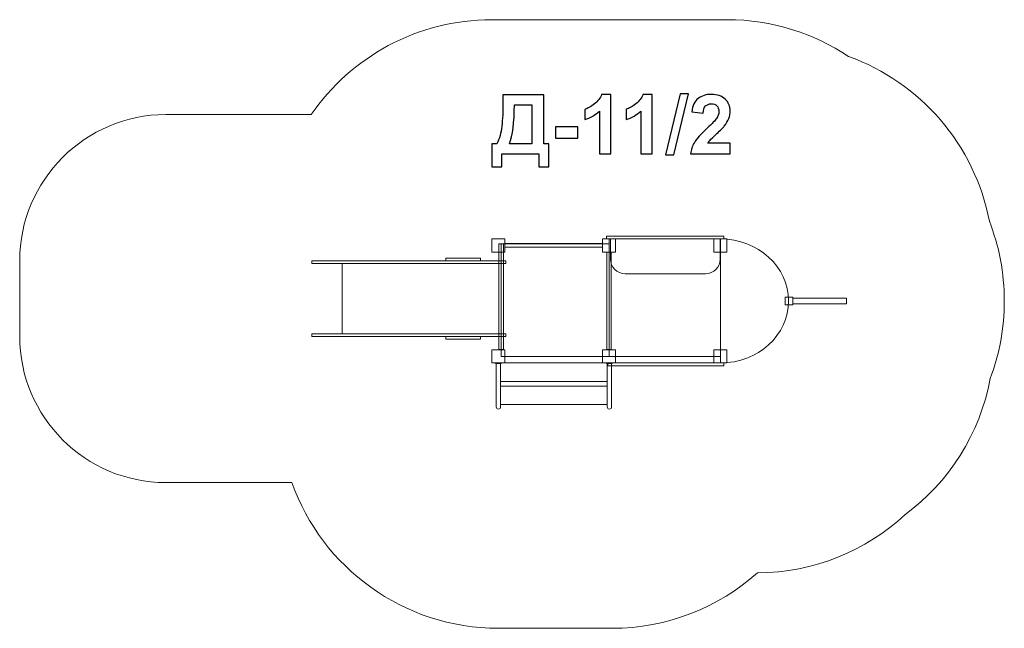
# Model space of a CAD drawing. Units: centimetres. Extents: x -8.65 to -1.91, y 2.24 to 6.41.
import ezdxf

# ---------------------------------------------------------------- set-up
doc = ezdxf.new("R2010")
doc.units = ezdxf.units.CM
doc.header["$MEASUREMENT"] = 0
doc.layers.add('layer 1', color=7, linetype='Continuous')

msp = doc.modelspace()

# ---------------------------------------------------------------- linework, layer by layer
at = {"layer": 'layer 1', "color": 254, "lineweight": 9}
for points in [[(-4.63464, 4.90776), (-3.8303, 4.90776), (-3.8303, 4.92624), (-4.63464, 4.92624), (-4.63464, 4.90776)], [(-5.35481, 4.10413), (-4.61605, 4.10413), (-4.61605, 4.87473), (-5.35481, 4.87473), (-5.35481, 4.10413)], [(-5.32893, 4.85083), (-4.66105, 4.85083), (-4.66105, 4.87597), (-5.32893, 4.87597), (-5.32893, 4.85083)], [(-4.61604, 4.10414), (-3.85412, 4.10414), (-3.85412, 4.90776), (-4.61604, 4.90776), (-4.61604, 4.10414)], [(-6.44387, 4.25855), (-5.37011, 4.25855), (-5.37011, 4.74055), (-6.44387, 4.74055), (-6.44387, 4.25855)], [(-5.73328, 4.75855), (-5.49648, 4.75855), (-5.49648, 4.77655), (-5.73328, 4.77655), (-5.73328, 4.75855)], [(-3.41095, 4.45722), (-3.35935, 4.45722), (-3.35935, 4.50882), (-3.41095, 4.50882), (-3.41095, 4.45722)], [(-3.35935, 4.4645), (-2.99061, 4.4645), (-2.99061, 4.50154), (-3.35935, 4.50154), (-3.35935, 4.4645)], [(-5.73328, 4.22255), (-5.49648, 4.22255), (-5.49648, 4.24055), (-5.73328, 4.24055), (-5.73328, 4.22255)], [(-5.39404, 4.05429), (-5.35382, 4.05429), (-5.35382, 4.05913), (-5.39404, 4.05913), (-5.39404, 4.05429)], [(-5.35814, 3.93248), (-4.62894, 3.93248), (-4.62894, 4.05912), (-5.35814, 4.05912), (-5.35814, 3.93248)], [(-4.63426, 4.05429), (-4.59404, 4.05429), (-4.59404, 4.05913), (-4.63426, 4.05913), (-4.63426, 4.05429)], [(-4.62538, 4.03989), (-3.8303, 4.03989), (-3.8303, 4.05913), (-4.62538, 4.05913), (-4.62538, 4.03989)], [(-5.35814, 3.77459), (-4.62894, 3.77459), (-4.62894, 3.90123), (-5.35814, 3.90123), (-5.35814, 3.77459)]]:
    msp.add_lwpolyline(points, close=True, dxfattribs=at)
at = {"layer": 'layer 1', "color": 242, "lineweight": 18}
msp.add_open_spline([(-3.60106, 2.62303), (-3.86612, 2.38691), (-4.21545, 2.24335), (-4.59836, 2.24335), (-4.59836, 2.24335), (-4.86007, 2.24335), (-5.11173, 2.24335), (-5.37344, 2.24335), (-5.37344, 2.24335), (-6.02548, 2.24335), (-6.58026, 2.65944), (-6.78698, 3.24055), (-6.78698, 3.24055), (-6.78698, 3.24055), (-7.65007, 3.24055), (-7.65007, 3.24055), (-7.65007, 3.24055), (-8.20085, 3.24055), (-8.65007, 3.68977), (-8.65007, 4.24055), (-8.65007, 4.24055), (-8.65007, 4.24055), (-8.65007, 4.24055), (-8.65007, 4.24055), (-8.65007, 4.24055), (-8.65007, 4.24055), (-8.65007, 4.75855), (-8.65007, 4.75855), (-8.65007, 4.75855), (-8.65007, 5.30933), (-8.20083, 5.75855), (-7.65007, 5.75855), (-7.65007, 5.75855), (-7.65007, 5.75855), (-6.65435, 5.75855), (-6.65435, 5.75855), (-6.65435, 5.75855), (-6.38378, 6.1507), (-5.93141, 6.40776), (-5.41893, 6.40776), (-5.41893, 6.40776), (-4.84717, 6.40776), (-4.38087, 6.40776), (-3.80911, 6.40776), (-3.80911, 6.40776), (-3.50161, 6.40776), (-3.21577, 6.31518), (-2.97784, 6.15643), (-2.97784, 6.15643), (-2.48587, 5.97917), (-2.11332, 5.55205), (-2.01316, 5.02819), (-2.01316, 5.02819), (-1.9472, 4.85922), (-1.91095, 4.67536), (-1.91095, 4.48302), (-1.91095, 4.48302), (-1.91095, 4.2963), (-1.9451, 4.11756), (-2.00745, 3.95268), (-2.00745, 3.95268), (-2.07772, 3.5718), (-2.29185, 3.24139), (-2.5914, 3.01982), (-2.5914, 3.01982), (-2.85713, 2.77487), (-3.21154, 2.62471), (-3.60106, 2.62303)], degree=3, knots=[0, 0, 0, 0, 0.0555556, 0.0555556, 0.0555556, 0.0555556, 0.1111111, 0.1111111, 0.1111111, 0.1111111, 0.1666667, 0.1666667, 0.1666667, 0.1666667, 0.2222222, 0.2222222, 0.2222222, 0.2222222, 0.2777778, 0.2777778, 0.2777778, 0.2777778, 0.3333333, 0.3333333, 0.3333333, 0.3333333, 0.3888889, 0.3888889, 0.3888889, 0.3888889, 0.4444444, 0.4444444, 0.4444444, 0.4444444, 0.5, 0.5, 0.5, 0.5, 0.5555556, 0.5555556, 0.5555556, 0.5555556, 0.6111111, 0.6111111, 0.6111111, 0.6111111, 0.6666667, 0.6666667, 0.6666667, 0.6666667, 0.7222222, 0.7222222, 0.7222222, 0.7222222, 0.7777778, 0.7777778, 0.7777778, 0.7777778, 0.8333333, 0.8333333, 0.8333333, 0.8333333, 0.8888889, 0.8888889, 0.8888889, 0.8888889, 1, 1, 1, 1], dxfattribs=at)
at = {"layer": 'layer 1', "color": 250}
for points, knots in [([(-5.34223, 5.89428), (-5.34223, 5.89428), (-5.06341, 5.89428), (-5.06341, 5.89428), (-5.06341, 5.89428), (-5.06341, 5.89428), (-5.06341, 5.55845), (-5.06341, 5.55845), (-5.06341, 5.55845), (-5.06341, 5.55845), (-5.02785, 5.55845), (-5.02785, 5.55845), (-5.02785, 5.55845), (-5.02785, 5.55845), (-5.02785, 5.40211), (-5.02785, 5.40211), (-5.02785, 5.40211), (-5.02785, 5.40211), (-5.09614, 5.40211), (-5.09614, 5.40211), (-5.09614, 5.40211), (-5.09614, 5.40211), (-5.09614, 5.49016), (-5.09614, 5.49016), (-5.09614, 5.49016), (-5.09614, 5.49016), (-5.34957, 5.49016), (-5.34957, 5.49016), (-5.34957, 5.49016), (-5.34957, 5.49016), (-5.34957, 5.40211), (-5.34957, 5.40211), (-5.34957, 5.40211), (-5.34957, 5.40211), (-5.41786, 5.40211), (-5.41786, 5.40211), (-5.41786, 5.40211), (-5.41786, 5.40211), (-5.41786, 5.55845), (-5.41786, 5.55845), (-5.41786, 5.55845), (-5.41786, 5.55845), (-5.38343, 5.55845), (-5.38343, 5.55845), (-5.38343, 5.55845), (-5.36669, 5.59298), (-5.35559, 5.63305), (-5.35023, 5.67858), (-5.35023, 5.67858), (-5.34486, 5.72421), (-5.34223, 5.78187), (-5.34223, 5.85158), (-5.34223, 5.85158), (-5.34223, 5.85158), (-5.34223, 5.89428), (-5.34223, 5.89428)], [0, 0, 0, 0, 0.0666667, 0.0666667, 0.0666667, 0.0666667, 0.1333333, 0.1333333, 0.1333333, 0.1333333, 0.2, 0.2, 0.2, 0.2, 0.2666667, 0.2666667, 0.2666667, 0.2666667, 0.3333333, 0.3333333, 0.3333333, 0.3333333, 0.4, 0.4, 0.4, 0.4, 0.4666667, 0.4666667, 0.4666667, 0.4666667, 0.5333333, 0.5333333, 0.5333333, 0.5333333, 0.6, 0.6, 0.6, 0.6, 0.6666667, 0.6666667, 0.6666667, 0.6666667, 0.7333333, 0.7333333, 0.7333333, 0.7333333, 0.8, 0.8, 0.8, 0.8, 0.8666667, 0.8666667, 0.8666667, 0.8666667, 1, 1, 1, 1]), ([(-4.60434, 5.49016), (-4.60434, 5.49016), (-4.68167, 5.49016), (-4.68167, 5.49016), (-4.68167, 5.49016), (-4.68167, 5.49016), (-4.68167, 5.78272), (-4.68167, 5.78272), (-4.68167, 5.78272), (-4.70989, 5.75619), (-4.74319, 5.73653), (-4.78157, 5.72383), (-4.78157, 5.72383), (-4.78157, 5.72383), (-4.78157, 5.79438), (-4.78157, 5.79438), (-4.78157, 5.79438), (-4.76135, 5.80097), (-4.73943, 5.81348), (-4.71582, 5.83201), (-4.71582, 5.83201), (-4.69211, 5.85045), (-4.67593, 5.87199), (-4.66709, 5.89654), (-4.66709, 5.89654), (-4.66709, 5.89654), (-4.60434, 5.89654), (-4.60434, 5.89654), (-4.60434, 5.89654), (-4.60434, 5.89654), (-4.60434, 5.49016), (-4.60434, 5.49016)], [0, 0, 0, 0, 0.1111111, 0.1111111, 0.1111111, 0.1111111, 0.2222222, 0.2222222, 0.2222222, 0.2222222, 0.3333333, 0.3333333, 0.3333333, 0.3333333, 0.4444444, 0.4444444, 0.4444444, 0.4444444, 0.5555556, 0.5555556, 0.5555556, 0.5555556, 0.6666667, 0.6666667, 0.6666667, 0.6666667, 0.7777778, 0.7777778, 0.7777778, 0.7777778, 1, 1, 1, 1]), ([(-4.32157, 5.49016), (-4.32157, 5.49016), (-4.3989, 5.49016), (-4.3989, 5.49016), (-4.3989, 5.49016), (-4.3989, 5.49016), (-4.3989, 5.78272), (-4.3989, 5.78272), (-4.3989, 5.78272), (-4.42712, 5.75619), (-4.46042, 5.73653), (-4.4988, 5.72383), (-4.4988, 5.72383), (-4.4988, 5.72383), (-4.4988, 5.79438), (-4.4988, 5.79438), (-4.4988, 5.79438), (-4.47858, 5.80097), (-4.45666, 5.81348), (-4.43305, 5.83201), (-4.43305, 5.83201), (-4.40934, 5.85045), (-4.39316, 5.87199), (-4.38432, 5.89654), (-4.38432, 5.89654), (-4.38432, 5.89654), (-4.32157, 5.89654), (-4.32157, 5.89654), (-4.32157, 5.89654), (-4.32157, 5.89654), (-4.32157, 5.49016), (-4.32157, 5.49016)], [0, 0, 0, 0, 0.1111111, 0.1111111, 0.1111111, 0.1111111, 0.2222222, 0.2222222, 0.2222222, 0.2222222, 0.3333333, 0.3333333, 0.3333333, 0.3333333, 0.4444444, 0.4444444, 0.4444444, 0.4444444, 0.5555556, 0.5555556, 0.5555556, 0.5555556, 0.6666667, 0.6666667, 0.6666667, 0.6666667, 0.7777778, 0.7777778, 0.7777778, 0.7777778, 1, 1, 1, 1]), ([(-4.23061, 5.48339), (-4.23061, 5.48339), (-4.13014, 5.90106), (-4.13014, 5.90106), (-4.13014, 5.90106), (-4.13014, 5.90106), (-4.07201, 5.90106), (-4.07201, 5.90106), (-4.07201, 5.90106), (-4.07201, 5.90106), (-4.17304, 5.48339), (-4.17304, 5.48339), (-4.17304, 5.48339), (-4.17304, 5.48339), (-4.23061, 5.48339), (-4.23061, 5.48339)], [0, 0, 0, 0, 0.2, 0.2, 0.2, 0.2, 0.4, 0.4, 0.4, 0.4, 0.6, 0.6, 0.6, 0.6, 1, 1, 1, 1]), ([(-3.78707, 5.56184), (-3.78707, 5.56184), (-3.78707, 5.49016), (-3.78707, 5.49016), (-3.78707, 5.49016), (-3.78707, 5.49016), (-4.05856, 5.49016), (-4.05856, 5.49016), (-4.05856, 5.49016), (-4.05564, 5.51744), (-4.0468, 5.54322), (-4.03213, 5.56758), (-4.03213, 5.56758), (-4.01745, 5.59194), (-3.98838, 5.6243), (-3.94511, 5.66466), (-3.94511, 5.66466), (-3.91021, 5.69721), (-3.88886, 5.71931), (-3.88096, 5.73089), (-3.88096, 5.73089), (-3.87033, 5.74688), (-3.86496, 5.76268), (-3.86496, 5.77839), (-3.86496, 5.77839), (-3.86496, 5.7957), (-3.86957, 5.80896), (-3.87889, 5.81828), (-3.87889, 5.81828), (-3.8881, 5.82759), (-3.9009, 5.8322), (-3.91717, 5.8322), (-3.91717, 5.8322), (-3.93335, 5.8322), (-3.94615, 5.82731), (-3.95574, 5.81752), (-3.95574, 5.81752), (-3.96524, 5.80783), (-3.9707, 5.79165), (-3.9722, 5.76898), (-3.9722, 5.76898), (-3.9722, 5.76898), (-4.04953, 5.7767), (-4.04953, 5.7767), (-4.04953, 5.7767), (-4.04492, 5.8194), (-4.03053, 5.85007), (-4.00626, 5.8687), (-4.00626, 5.8687), (-3.98199, 5.88723), (-3.9517, 5.89654), (-3.91529, 5.89654), (-3.91529, 5.89654), (-3.87541, 5.89654), (-3.84408, 5.88572), (-3.82122, 5.86418), (-3.82122, 5.86418), (-3.79846, 5.84264), (-3.78707, 5.81583), (-3.78707, 5.78375), (-3.78707, 5.78375), (-3.78707, 5.7655), (-3.79037, 5.74819), (-3.79686, 5.73164), (-3.79686, 5.73164), (-3.80335, 5.71518), (-3.8137, 5.69796), (-3.8279, 5.6799), (-3.8279, 5.6799), (-3.83721, 5.66786), (-3.85424, 5.65064), (-3.8787, 5.62816), (-3.8787, 5.62816), (-3.90325, 5.60568), (-3.91877, 5.59081), (-3.92526, 5.58338), (-3.92526, 5.58338), (-3.93185, 5.57605), (-3.93712, 5.5688), (-3.94116, 5.56184), (-3.94116, 5.56184), (-3.94116, 5.56184), (-3.78707, 5.56184), (-3.78707, 5.56184)], [0, 0, 0, 0, 0.0454545, 0.0454545, 0.0454545, 0.0454545, 0.0909091, 0.0909091, 0.0909091, 0.0909091, 0.1363636, 0.1363636, 0.1363636, 0.1363636, 0.1818182, 0.1818182, 0.1818182, 0.1818182, 0.2272727, 0.2272727, 0.2272727, 0.2272727, 0.2727273, 0.2727273, 0.2727273, 0.2727273, 0.3181818, 0.3181818, 0.3181818, 0.3181818, 0.3636364, 0.3636364, 0.3636364, 0.3636364, 0.4090909, 0.4090909, 0.4090909, 0.4090909, 0.4545455, 0.4545455, 0.4545455, 0.4545455, 0.5, 0.5, 0.5, 0.5, 0.5454545, 0.5454545, 0.5454545, 0.5454545, 0.5909091, 0.5909091, 0.5909091, 0.5909091, 0.6363636, 0.6363636, 0.6363636, 0.6363636, 0.6818182, 0.6818182, 0.6818182, 0.6818182, 0.7272727, 0.7272727, 0.7272727, 0.7272727, 0.7727273, 0.7727273, 0.7727273, 0.7727273, 0.8181818, 0.8181818, 0.8181818, 0.8181818, 0.8636364, 0.8636364, 0.8636364, 0.8636364, 0.9090909, 0.9090909, 0.9090909, 0.9090909, 1, 1, 1, 1]), ([(-5.26434, 5.82599), (-5.26434, 5.7037), (-5.27563, 5.61452), (-5.29821, 5.55845), (-5.29821, 5.55845), (-5.29821, 5.55845), (-5.14525, 5.55845), (-5.14525, 5.55845), (-5.14525, 5.55845), (-5.14525, 5.55845), (-5.14525, 5.82599), (-5.14525, 5.82599), (-5.14525, 5.82599), (-5.14525, 5.82599), (-5.26434, 5.82599), (-5.26434, 5.82599)], [0, 0, 0, 0, 0.2, 0.2, 0.2, 0.2, 0.4, 0.4, 0.4, 0.4, 0.6, 0.6, 0.6, 0.6, 1, 1, 1, 1]), ([(-4.9825, 5.59796), (-4.9825, 5.59796), (-4.9825, 5.67529), (-4.9825, 5.67529), (-4.9825, 5.67529), (-4.9825, 5.67529), (-4.83011, 5.67529), (-4.83011, 5.67529), (-4.83011, 5.67529), (-4.83011, 5.67529), (-4.83011, 5.59796), (-4.83011, 5.59796), (-4.83011, 5.59796), (-4.83011, 5.59796), (-4.9825, 5.59796), (-4.9825, 5.59796)], [0, 0, 0, 0, 0.2, 0.2, 0.2, 0.2, 0.4, 0.4, 0.4, 0.4, 0.6, 0.6, 0.6, 0.6, 1, 1, 1, 1])]:
    msp.add_open_spline(points, degree=3, knots=knots, dxfattribs=at)
at = {"layer": 'layer 1', "color": 254, "lineweight": 9}
for points, knots in [([(-5.41893, 4.90776), (-5.41893, 4.90776), (-5.32893, 4.90776), (-5.32893, 4.90776), (-5.32893, 4.90776), (-5.32893, 4.90776), (-5.32893, 4.81776), (-5.32893, 4.81776), (-5.32893, 4.81776), (-5.32893, 4.81776), (-5.41893, 4.81776), (-5.41893, 4.81776), (-5.41893, 4.81776), (-5.41893, 4.81776), (-5.41893, 4.90776), (-5.41893, 4.90776)], [0, 0, 0, 0, 0.2, 0.2, 0.2, 0.2, 0.4, 0.4, 0.4, 0.4, 0.6, 0.6, 0.6, 0.6, 1, 1, 1, 1]), ([(-5.37011, 4.15185), (-5.37011, 4.15185), (-5.37011, 4.87473), (-5.37011, 4.87473), (-5.37011, 4.87473), (-5.37011, 4.87473), (-5.33952, 4.87473), (-5.33952, 4.87473), (-5.33952, 4.87473), (-5.33952, 4.87473), (-5.33952, 4.15185), (-5.33952, 4.15185), (-5.33952, 4.15185), (-5.33952, 4.15185), (-5.37011, 4.15185), (-5.37011, 4.15185)], [0, 0, 0, 0, 0.2, 0.2, 0.2, 0.2, 0.4, 0.4, 0.4, 0.4, 0.6, 0.6, 0.6, 0.6, 1, 1, 1, 1]), ([(-4.66104, 4.90776), (-4.66104, 4.90776), (-4.57104, 4.90776), (-4.57104, 4.90776), (-4.57104, 4.90776), (-4.57104, 4.90776), (-4.57104, 4.81776), (-4.57104, 4.81776), (-4.57104, 4.81776), (-4.57104, 4.81776), (-4.66104, 4.81776), (-4.66104, 4.81776), (-4.66104, 4.81776), (-4.66104, 4.81776), (-4.66104, 4.90776), (-4.66104, 4.90776)], [0, 0, 0, 0, 0.2, 0.2, 0.2, 0.2, 0.4, 0.4, 0.4, 0.4, 0.6, 0.6, 0.6, 0.6, 1, 1, 1, 1]), ([(-4.60685, 4.90776), (-4.60685, 4.90776), (-3.85544, 4.90776), (-3.85544, 4.90776), (-3.85544, 4.90776), (-3.85544, 4.90776), (-3.85544, 4.76959), (-3.85544, 4.76959), (-3.85544, 4.76959), (-3.85544, 4.71459), (-3.90044, 4.66959), (-3.95544, 4.66959), (-3.95544, 4.66959), (-3.95544, 4.66959), (-4.50685, 4.66959), (-4.50685, 4.66959), (-4.50685, 4.66959), (-4.56185, 4.66959), (-4.60685, 4.71459), (-4.60685, 4.76959), (-4.60685, 4.76959), (-4.60685, 4.76959), (-4.60685, 4.90776), (-4.60685, 4.90776)], [0, 0, 0, 0, 0.1428571, 0.1428571, 0.1428571, 0.1428571, 0.2857143, 0.2857143, 0.2857143, 0.2857143, 0.4285714, 0.4285714, 0.4285714, 0.4285714, 0.5714286, 0.5714286, 0.5714286, 0.5714286, 0.7142857, 0.7142857, 0.7142857, 0.7142857, 1, 1, 1, 1]), ([(-3.89911, 4.90776), (-3.89911, 4.90776), (-3.80911, 4.90776), (-3.80911, 4.90776), (-3.80911, 4.90776), (-3.80911, 4.90776), (-3.80911, 4.81776), (-3.80911, 4.81776), (-3.80911, 4.81776), (-3.80911, 4.81776), (-3.89911, 4.81776), (-3.89911, 4.81776), (-3.89911, 4.81776), (-3.89911, 4.81776), (-3.89911, 4.90776), (-3.89911, 4.90776)], [0, 0, 0, 0, 0.2, 0.2, 0.2, 0.2, 0.4, 0.4, 0.4, 0.4, 0.6, 0.6, 0.6, 0.6, 1, 1, 1, 1]), ([(-3.85411, 4.05913), (-3.59624, 4.05913), (-3.38711, 4.24913), (-3.38711, 4.48341), (-3.38711, 4.48341), (-3.38711, 4.71769), (-3.59624, 4.90769), (-3.85411, 4.90769), (-3.85411, 4.90769), (-3.85411, 4.90769), (-3.85411, 4.05913), (-3.85411, 4.05913)], [0, 0, 0, 0, 0.25, 0.25, 0.25, 0.25, 0.5, 0.5, 0.5, 0.5, 1, 1, 1, 1]), ([(-4.63133, 4.15185), (-4.63133, 4.15185), (-4.63133, 4.81776), (-4.63133, 4.81776), (-4.63133, 4.81776), (-4.63133, 4.81776), (-4.60074, 4.81776), (-4.60074, 4.81776), (-4.60074, 4.81776), (-4.60074, 4.81776), (-4.60074, 4.15185), (-4.60074, 4.15185), (-4.60074, 4.15185), (-4.60074, 4.15185), (-4.63133, 4.15185), (-4.63133, 4.15185)], [0, 0, 0, 0, 0.2, 0.2, 0.2, 0.2, 0.4, 0.4, 0.4, 0.4, 0.6, 0.6, 0.6, 0.6, 1, 1, 1, 1]), ([(-5.32342, 4.75855), (-5.32342, 4.75855), (-6.65155, 4.75855), (-6.65155, 4.75855), (-6.65155, 4.75855), (-6.65155, 4.75855), (-6.65155, 4.74055), (-6.65155, 4.74055), (-6.65155, 4.74055), (-6.65155, 4.74055), (-5.32342, 4.74055), (-5.32342, 4.74055), (-5.32342, 4.74055), (-5.32342, 4.74055), (-5.32342, 4.75855), (-5.32342, 4.75855)], [0, 0, 0, 0, 0.2, 0.2, 0.2, 0.2, 0.4, 0.4, 0.4, 0.4, 0.6, 0.6, 0.6, 0.6, 1, 1, 1, 1]), ([(-5.32342, 4.25855), (-5.32342, 4.25855), (-6.65155, 4.25855), (-6.65155, 4.25855), (-6.65155, 4.25855), (-6.65155, 4.25855), (-6.65155, 4.24055), (-6.65155, 4.24055), (-6.65155, 4.24055), (-6.65155, 4.24055), (-5.32342, 4.24055), (-5.32342, 4.24055), (-5.32342, 4.24055), (-5.32342, 4.24055), (-5.32342, 4.25855), (-5.32342, 4.25855)], [0, 0, 0, 0, 0.2, 0.2, 0.2, 0.2, 0.4, 0.4, 0.4, 0.4, 0.6, 0.6, 0.6, 0.6, 1, 1, 1, 1]), ([(-5.41893, 4.14913), (-5.41893, 4.14913), (-5.32893, 4.14913), (-5.32893, 4.14913), (-5.32893, 4.14913), (-5.32893, 4.14913), (-5.32893, 4.05913), (-5.32893, 4.05913), (-5.32893, 4.05913), (-5.32893, 4.05913), (-5.41893, 4.05913), (-5.41893, 4.05913), (-5.41893, 4.05913), (-5.41893, 4.05913), (-5.41893, 4.14913), (-5.41893, 4.14913)], [0, 0, 0, 0, 0.2, 0.2, 0.2, 0.2, 0.4, 0.4, 0.4, 0.4, 0.6, 0.6, 0.6, 0.6, 1, 1, 1, 1]), ([(-4.66104, 4.14913), (-4.66104, 4.14913), (-4.57104, 4.14913), (-4.57104, 4.14913), (-4.57104, 4.14913), (-4.57104, 4.14913), (-4.57104, 4.05913), (-4.57104, 4.05913), (-4.57104, 4.05913), (-4.57104, 4.05913), (-4.66104, 4.05913), (-4.66104, 4.05913), (-4.66104, 4.05913), (-4.66104, 4.05913), (-4.66104, 4.14913), (-4.66104, 4.14913)], [0, 0, 0, 0, 0.2, 0.2, 0.2, 0.2, 0.4, 0.4, 0.4, 0.4, 0.6, 0.6, 0.6, 0.6, 1, 1, 1, 1]), ([(-3.89911, 4.14913), (-3.89911, 4.14913), (-3.80911, 4.14913), (-3.80911, 4.14913), (-3.80911, 4.14913), (-3.80911, 4.14913), (-3.80911, 4.05913), (-3.80911, 4.05913), (-3.80911, 4.05913), (-3.80911, 4.05913), (-3.89911, 4.05913), (-3.89911, 4.05913), (-3.89911, 4.05913), (-3.89911, 4.05913), (-3.89911, 4.14913), (-3.89911, 4.14913)], [0, 0, 0, 0, 0.2, 0.2, 0.2, 0.2, 0.4, 0.4, 0.4, 0.4, 0.6, 0.6, 0.6, 0.6, 1, 1, 1, 1]), ([(-5.38872, 4.05429), (-5.38872, 4.05429), (-5.35814, 4.05429), (-5.35814, 4.05429), (-5.35814, 4.05429), (-5.35814, 4.05429), (-5.35814, 3.75862), (-5.35814, 3.75862), (-5.35814, 3.75862), (-5.35814, 3.75021), (-5.36502, 3.74335), (-5.37342, 3.74335), (-5.37342, 3.74335), (-5.37342, 3.74335), (-5.37344, 3.74335), (-5.37344, 3.74335), (-5.37344, 3.74335), (-5.38185, 3.74335), (-5.38872, 3.75021), (-5.38872, 3.75862), (-5.38872, 3.75862), (-5.38872, 3.75862), (-5.38872, 4.05429), (-5.38872, 4.05429)], [0, 0, 0, 0, 0.1428571, 0.1428571, 0.1428571, 0.1428571, 0.2857143, 0.2857143, 0.2857143, 0.2857143, 0.4285714, 0.4285714, 0.4285714, 0.4285714, 0.5714286, 0.5714286, 0.5714286, 0.5714286, 0.7142857, 0.7142857, 0.7142857, 0.7142857, 1, 1, 1, 1]), ([(-4.62894, 4.05429), (-4.62894, 4.05429), (-4.59836, 4.05429), (-4.59836, 4.05429), (-4.59836, 4.05429), (-4.59836, 4.05429), (-4.59836, 3.75862), (-4.59836, 3.75862), (-4.59836, 3.75862), (-4.59836, 3.75021), (-4.60523, 3.74335), (-4.61364, 3.74335), (-4.61364, 3.74335), (-4.61364, 3.74335), (-4.61366, 3.74335), (-4.61366, 3.74335), (-4.61366, 3.74335), (-4.62207, 3.74335), (-4.62894, 3.75021), (-4.62894, 3.75862), (-4.62894, 3.75862), (-4.62894, 3.75862), (-4.62894, 4.05429), (-4.62894, 4.05429)], [0, 0, 0, 0, 0.1428571, 0.1428571, 0.1428571, 0.1428571, 0.2857143, 0.2857143, 0.2857143, 0.2857143, 0.4285714, 0.4285714, 0.4285714, 0.4285714, 0.5714286, 0.5714286, 0.5714286, 0.5714286, 0.7142857, 0.7142857, 0.7142857, 0.7142857, 1, 1, 1, 1])]:
    msp.add_open_spline(points, degree=3, knots=knots, dxfattribs=at)

doc.saveas('drawing.dxf')
